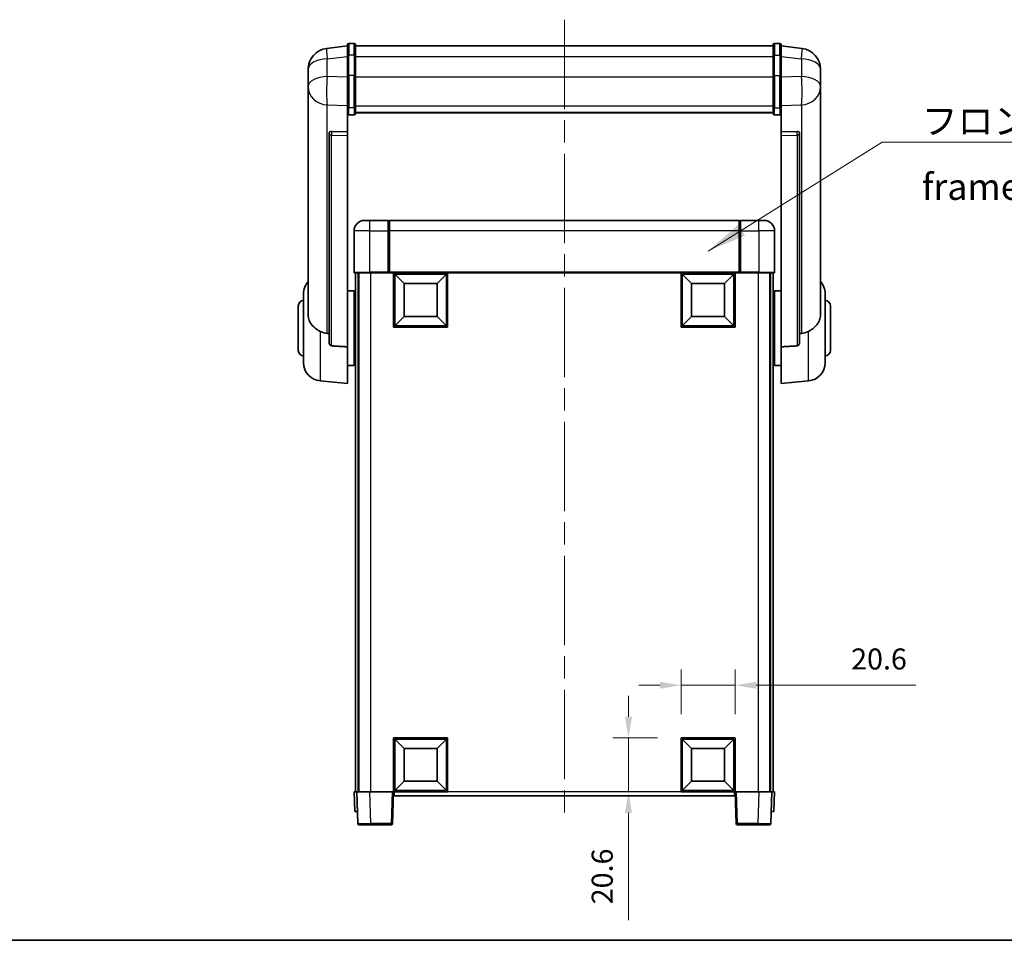
# Model space of a CAD drawing. Units: millimetres. Extents: x 87 to 8564, y 48 to 1734.
# Drawn here: x 2841 to 3216, y 48 to 398 of the extents above; entities that cross this region are included whole.
import ezdxf

# ---------------------------------------------------------------- set-up
doc = ezdxf.new("R2010")
doc.units = ezdxf.units.MM
doc.header["$LTSCALE"] = 6
doc.linetypes.add('CHAIN', pattern=[0.3543, 0.2362, -0.0295, 0.0591, -0.0295])
doc.layers.get('Defpoints').update_dxf_attribs({"lineweight": 25})
for name, color, linetype, lineweight in [('Border (ISO)', 7, 'Continuous', 35), ('Centerline (ISO)', 131, 'Continuous', 18), ('Dimension (ISO)', 7, 'Continuous', 18), ('Dimension (ISO) @ 1', 7, 'Continuous', 18), ('Symbol (ISO)', 7, 'Continuous', 18), ('Visible (ISO)', 7, 'Continuous', 35), ('Visible Narrow (ISO)', 7, 'Continuous', 25)]:
    doc.layers.add(name, color=color, linetype=linetype, lineweight=lineweight)
doc.styles.add('Note Text (TK)', font='txt')
doc.dimstyles.new('Default - Method 1b (TK)', dxfattribs={"dimscale": 6, "dimtxt": 2.5, "dimasz": 2.5, "dimexe": 1, "dimexo": 1.5, "dimgap": 1, "dimtad": 1, "dimtoh": 1, "dimrnd": 1e-08, "dimdsep": 46, "dimtxsty": 'Note Text (TK)', "dimcen": 0.09, "dimdle": 5, "dimclrd": 100, "dimclre": 100, "dimclrt": 7, "dimadec": 1, "dimazin": 1, "dimtfac": 1, "dimtmove": 0, "dimatfit": 3, "dimfxl": 1, "dimtolj": 1, "dimlwd": -1, "dimlwe": -1, "dimarcsym": 0})
doc.dimstyles.new('Default - Method 1b (TK)$7', dxfattribs={"dimscale": 6, "dimtxt": 2.5, "dimasz": 2.5, "dimexe": 1, "dimexo": 1.5, "dimgap": 1, "dimtad": 1, "dimtoh": 1, "dimrnd": 1e-08, "dimdsep": 46, "dimtxsty": 'Note Text (TK)', "dimcen": 0.09, "dimdle": 5, "dimclrd": 100, "dimclre": 100, "dimclrt": 7, "dimadec": 1, "dimazin": 1, "dimtfac": 1, "dimtmove": 0, "dimatfit": 3, "dimfxl": 1, "dimtolj": 1, "dimlwd": -1, "dimlwe": -1, "dimarcsym": 0})

# ---------------------------------------------------------------- blocks, each defined once
blk = doc.blocks.new('図面枠 tk図枠')
at = {"layer": 'Border (ISO)'}
blk.add_line((14.5, 8), (405.5, 8), dxfattribs=at)
blk = doc.blocks.new('*D282')
at = {"layer": 'Defpoints', "color": 0}
for p in [(3113.5, 145.07), (3092.9, 125.07), (3113.5, 125.07)]:
    blk.add_point(p, dxfattribs=at)
at = {"layer": 'Dimension (ISO)', "color": 100}
for p, q in [((3092.9, 134.07), (3092.9, 151.07)), ((3113.5, 134.07), (3113.5, 151.07)), ((3084.9, 145.07), (3076.9, 145.07)), ((3092.9, 145.07), (3113.5, 145.07)), ((3121.5, 145.07), (3182.22, 145.07))]:
    blk.add_line(p, q, dxfattribs=at)
for points in [[(3084.9, 146.41), (3084.9, 143.74), (3092.9, 145.07)], [(3121.5, 146.41), (3121.5, 143.74), (3113.5, 145.07)]]:
    blk.add_solid(points, dxfattribs=at)
at = {"layer": 'Dimension (ISO)', "color": 7, "insert": (3157.63, 155.07), "char_height": 8, "attachment_point": 4, "style": 'Note Text (TK)'}
blk.add_mtext('\\A1;20.6', dxfattribs=at)
blk = doc.blocks.new('*D281')
at = {"layer": 'Defpoints', "color": 0}
for p in [(3072.9, 125.07), (3092.9, 125.07), (3092.9, 104.47)]:
    blk.add_point(p, dxfattribs=at)
at = {"layer": 'Dimension (ISO)', "color": 100}
for p, q in [((3072.9, 133.07), (3072.9, 141.07)), ((3083.9, 125.07), (3066.9, 125.07)), ((3072.9, 125.07), (3072.9, 104.47)), ((3083.9, 104.47), (3066.9, 104.47)), ((3072.9, 96.47), (3072.9, 55.71))]:
    blk.add_line(p, q, dxfattribs=at)
for points in [[(3071.56, 133.07), (3074.23, 133.07), (3072.9, 125.07)], [(3071.56, 96.47), (3074.23, 96.47), (3072.9, 104.47)]]:
    blk.add_solid(points, dxfattribs=at)
at = {"layer": 'Dimension (ISO)', "color": 7, "insert": (3062.9, 61.71), "char_height": 8, "attachment_point": 4, "rotation": 90, "style": 'Note Text (TK)'}
blk.add_mtext('\\A1;20.6', dxfattribs=at)

msp = doc.modelspace()

# ---------------------------------------------------------------- linework, layer by layer
at = {"layer": 'Centerline (ISO)', "linetype": 'CHAIN', "ltscale": 23.990969}
msp.add_line((3048.4978, 398.3705), (3048.4978, 92.9734), dxfattribs=at)
at = {"layer": 'Visible (ISO)'}
for p, q in [((2965.9978, 388.3857), (2958.0484, 387.4357)), ((2965.9978, 384.6205), (2965.9978, 388.8705)), ((2968.4978, 389.3705), (2966.4978, 389.3705)), ((2968.9978, 388.8705), (2968.9978, 384.6205)), ((2968.9978, 388.3705), (3127.9978, 388.3705)), ((3127.9978, 384.6205), (3127.9978, 388.8705)), ((3128.4978, 389.3705), (3130.4978, 389.3705)), ((3130.9978, 388.8705), (3130.9978, 384.6205)), ((3130.9978, 388.3857), (3138.9471, 387.4357)), ((2965.9978, 384.6205), (2965.9978, 376.8263)), ((2968.9978, 376.8263), (2968.9978, 384.6205)), ((3127.9978, 384.6205), (3127.9978, 376.8263)), ((3130.9978, 376.8263), (3130.9978, 384.6205)), ((2950.9978, 379.4922), (2950.9978, 377.6977)), ((3145.9978, 377.6977), (3145.9978, 379.4922)), ((2950.9978, 374.6061), (2950.9978, 376.6712)), ((2965.9978, 365.2151), (2965.9978, 376.8263)), ((2968.9978, 376.8263), (2968.9978, 365.2151)), ((3127.9978, 365.2151), (3127.9978, 376.8263)), ((3130.9978, 376.8263), (3130.9978, 365.2151)), ((3145.9978, 376.6712), (3145.9978, 374.6061)), ((2950.9978, 374.6061), (2950.9978, 372.8116)), ((2950.9978, 372.8116), (2950.9978, 371.7756)), ((2950.9978, 369.9907), (2950.9978, 371.7756)), ((3145.9978, 372.8116), (3145.9978, 374.6061)), ((3145.9978, 371.7756), (3145.9978, 372.8116)), ((3145.9978, 371.7756), (3145.9978, 369.9907)), ((2950.9978, 369.9907), (2950.9978, 286.2962)), ((3145.9978, 286.2962), (3145.9978, 369.9907)), ((2965.9978, 365.2151), (2965.9978, 362.6283)), ((2968.9978, 362.6283), (2968.9978, 365.2151)), ((3127.9978, 365.2151), (3127.9978, 362.6283)), ((3130.9978, 362.6283), (3130.9978, 365.2151)), ((2965.9978, 362.6283), (2965.9978, 355.6481)), ((2968.4978, 362.1096), (2966.4978, 362.1096)), ((2968.9978, 363.0246), (3127.9978, 363.0246)), ((2968.9978, 362.9768), (3127.9978, 362.9768)), ((3128.4978, 362.1096), (3130.4978, 362.1096)), ((3130.9978, 355.6481), (3130.9978, 362.6283)), ((2958.9978, 355.4141), (2958.9978, 355.3205)), ((2958.9978, 355.3205), (2958.9978, 275.5951)), ((2965.9978, 355.6481), (2959.9106, 355.843)), ((2965.9978, 355.631), (2965.9978, 355.6481)), ((2965.9978, 355.631), (2965.9978, 354.2783)), ((2965.9978, 273.8714), (2965.9978, 354.2783)), ((3137.0849, 355.843), (3130.9978, 355.6481)), ((3130.9978, 355.6481), (3130.9978, 355.631)), ((3130.9978, 354.2783), (3130.9978, 355.631)), ((3130.9978, 354.2783), (3130.9978, 273.8714)), ((3137.9978, 355.3205), (3137.9978, 355.4141)), ((3137.9978, 275.5951), (3137.9978, 355.3205)), ((2972.4978, 321.9734), (2974.4978, 321.9734)), ((2981.4978, 321.9734), (2974.4978, 321.9734)), ((2981.4978, 321.9734), (2981.4978, 317.9734)), ((2981.7478, 321.7734), (2981.4978, 321.7734)), ((3114.9978, 321.9734), (2981.9978, 321.9734)), ((2981.9978, 317.9734), (2981.9978, 321.9734)), ((3114.9978, 321.9734), (3114.9978, 317.9734)), ((3115.2478, 321.7734), (3115.4978, 321.7734)), ((3122.4978, 321.9734), (3115.4978, 321.9734)), ((3115.4978, 317.9734), (3115.4978, 321.9734)), ((3122.4978, 321.9734), (3124.4978, 321.9734)), ((2968.4978, 317.9734), (2968.4978, 302.2234)), ((2981.4978, 302.2234), (2981.4978, 317.9734)), ((2981.9978, 317.9734), (2981.9978, 302.2734)), ((3114.9978, 302.2734), (3114.9978, 317.9734)), ((3115.4978, 317.9734), (3115.4978, 302.2234)), ((3128.4978, 302.2234), (3128.4978, 317.9734)), ((2974.4978, 301.9734), (2968.7478, 301.9734)), ((2968.9978, 301.9734), (2968.9978, 104.4734)), ((2969.9978, 301.9734), (2969.9978, 104.4734)), ((2970.2478, 301.9734), (2970.2478, 104.4734)), ((2974.4978, 301.9734), (2981.8978, 301.9734)), ((2981.4978, 302.2234), (2981.4978, 301.9785)), ((2981.7478, 301.9785), (2981.4978, 301.9785)), ((2981.9978, 301.9734), (2981.8978, 301.9734)), ((2981.9978, 301.9734), (2981.9978, 302.2734)), ((3114.9978, 301.9734), (2981.9978, 301.9734)), ((2983.4978, 281.3734), (2983.4978, 301.9734)), ((2987.5478, 297.9234), (2983.9978, 301.4734)), ((2983.9978, 281.8734), (2983.9978, 301.4734)), ((2983.9978, 301.4734), (3003.5978, 301.4734)), ((3000.0478, 297.9234), (3003.5978, 301.4734)), ((3003.5978, 301.4734), (3003.5978, 281.8734)), ((3004.0978, 301.9734), (3004.0978, 281.3734)), ((3092.8978, 281.3734), (3092.8978, 301.9734)), ((3096.9478, 297.9234), (3093.3978, 301.4734)), ((3093.3978, 281.8734), (3093.3978, 301.4734)), ((3093.3978, 301.4734), (3112.9978, 301.4734)), ((3109.4478, 297.9234), (3112.9978, 301.4734)), ((3112.9978, 301.4734), (3112.9978, 281.8734)), ((3113.4978, 301.9734), (3113.4978, 281.3734)), ((3114.9978, 302.2734), (3114.9978, 301.9734)), ((3115.0978, 301.9734), (3114.9978, 301.9734)), ((3115.0978, 301.9734), (3122.4978, 301.9734)), ((3115.4978, 301.9785), (3115.2478, 301.9785)), ((3115.4978, 301.9785), (3115.4978, 302.2234)), ((3128.2478, 301.9734), (3122.4978, 301.9734)), ((3126.7478, 301.9734), (3126.7478, 104.4734)), ((3126.9978, 301.9734), (3126.9978, 104.4734)), ((3127.9978, 301.9734), (3127.9978, 104.4734)), ((2987.5478, 285.4234), (2987.5478, 297.9234)), ((2987.5478, 297.9234), (3000.0478, 297.9234)), ((3000.0478, 297.9234), (3000.0478, 285.4234)), ((3096.9478, 285.4234), (3096.9478, 297.9234)), ((3096.9478, 297.9234), (3109.4478, 297.9234)), ((3109.4478, 297.9234), (3109.4478, 285.4234)), ((2949.2478, 267.8532), (2949.2478, 294.0937)), ((2965.9978, 295.1234), (2968.4978, 295.1234)), ((2968.4978, 266.8234), (2968.4978, 295.1234)), ((2968.4978, 293.4734), (2968.9978, 293.4734)), ((3128.4978, 293.4734), (3127.9978, 293.4734)), ((3128.4978, 295.1234), (3128.4978, 266.8234)), ((3130.9978, 295.1234), (3128.4978, 295.1234)), ((3147.7478, 294.0937), (3147.7478, 267.8532)), ((2947.2478, 272.4734), (2947.2478, 289.4734)), ((3149.7478, 289.4734), (3149.7478, 272.4734)), ((2968.4978, 288.4734), (2968.9978, 288.4734)), ((2987.5478, 285.4234), (2983.9978, 281.8734)), ((3000.0478, 285.4234), (2987.5478, 285.4234)), ((3000.0478, 285.4234), (3003.5978, 281.8734)), ((3096.9478, 285.4234), (3093.3978, 281.8734)), ((3109.4478, 285.4234), (3096.9478, 285.4234)), ((3109.4478, 285.4234), (3112.9978, 281.8734)), ((3128.4978, 288.4734), (3127.9978, 288.4734)), ((3004.0978, 281.3734), (2983.4978, 281.3734)), ((3003.5978, 281.8734), (2983.9978, 281.8734)), ((3113.4978, 281.3734), (3092.8978, 281.3734)), ((3112.9978, 281.8734), (3093.3978, 281.8734)), ((2965.9978, 273.8714), (2965.9978, 259.9734)), ((3130.9978, 259.9734), (3130.9978, 273.8714)), ((2968.4978, 273.4734), (2968.9978, 273.4734)), ((3128.4978, 273.4734), (3127.9978, 273.4734)), ((2965.9978, 266.8234), (2968.4978, 266.8234)), ((2968.4978, 268.4734), (2968.9978, 268.4734)), ((3128.4978, 268.4734), (3127.9978, 268.4734)), ((3130.9978, 266.8234), (3128.4978, 266.8234)), ((2955.6377, 260.8798), (2965.9978, 259.9734)), ((3141.3579, 260.8798), (3130.9978, 259.9734)), ((2983.4978, 104.4734), (2983.4978, 125.0734)), ((2983.4978, 125.0734), (3004.0978, 125.0734)), ((2987.5478, 121.0234), (2983.9978, 124.5734)), ((2983.9978, 104.9734), (2983.9978, 124.5734)), ((2983.9978, 124.5734), (3003.5978, 124.5734)), ((3000.0478, 121.0234), (3003.5978, 124.5734)), ((3003.5978, 124.5734), (3003.5978, 104.9734)), ((3004.0978, 125.0734), (3004.0978, 104.4734)), ((3092.8978, 104.4734), (3092.8978, 125.0734)), ((3092.8978, 125.0734), (3113.4978, 125.0734)), ((3096.9478, 121.0234), (3093.3978, 124.5734)), ((3093.3978, 104.9734), (3093.3978, 124.5734)), ((3093.3978, 124.5734), (3112.9978, 124.5734)), ((3109.4478, 121.0234), (3112.9978, 124.5734)), ((3112.9978, 124.5734), (3112.9978, 104.9734)), ((3113.4978, 125.0734), (3113.4978, 104.4734)), ((2987.5478, 108.5234), (2987.5478, 121.0234)), ((2987.5478, 121.0234), (3000.0478, 121.0234)), ((3000.0478, 121.0234), (3000.0478, 108.5234)), ((3096.9478, 108.5234), (3096.9478, 121.0234)), ((3096.9478, 121.0234), (3109.4478, 121.0234)), ((3109.4478, 121.0234), (3109.4478, 108.5234)), ((2987.5478, 108.5234), (2983.9978, 104.9734)), ((3003.5978, 104.9734), (2983.9978, 104.9734)), ((3000.0478, 108.5234), (2987.5478, 108.5234)), ((3000.0478, 108.5234), (3003.5978, 104.9734)), ((3096.9478, 108.5234), (3093.3978, 104.9734)), ((3112.9978, 104.9734), (3093.3978, 104.9734)), ((3109.4478, 108.5234), (3096.9478, 108.5234)), ((3109.4478, 108.5234), (3112.9978, 104.9734)), ((2968.4978, 104.4734), (2969.4972, 104.4734)), ((2968.4978, 104.4734), (2968.7597, 96.9734)), ((2969.4972, 104.4734), (2969.4978, 104.4734)), ((2969.4978, 104.4734), (2974.4947, 104.4734)), ((2969.4978, 104.4734), (2969.9174, 92.456)), ((2974.4947, 104.4734), (2982.9981, 104.4734)), ((2982.9981, 104.4734), (2983.4978, 104.4734)), ((2983.0781, 92.456), (2983.4978, 104.4734)), ((3004.0978, 104.4734), (2983.4978, 104.4734)), ((2983.7478, 102.9734), (2983.7478, 104.4734)), ((3113.2478, 102.9734), (2983.7478, 102.9734)), ((3113.4978, 104.4734), (3092.8978, 104.4734)), ((3113.2478, 104.4734), (3113.2478, 102.9734)), ((3113.4978, 104.4734), (3113.9975, 104.4734)), ((3113.4978, 104.4734), (3113.9174, 92.456)), ((3113.9975, 104.4734), (3122.5008, 104.4734)), ((3122.5008, 104.4734), (3127.4978, 104.4734)), ((3127.0781, 92.456), (3127.4978, 104.4734)), ((3127.4978, 104.4734), (3127.4984, 104.4734)), ((3127.4984, 104.4734), (3128.4978, 104.4734)), ((3128.2359, 96.9734), (3128.4978, 104.4734)), ((2969.7591, 96.9734), (2968.7597, 96.9734)), ((2969.7591, 96.9734), (2969.7597, 96.9734)), ((3127.2359, 96.9734), (3127.2365, 96.9734)), ((3128.2359, 96.9734), (3127.2365, 96.9734)), ((2974.9144, 91.9734), (2970.4171, 91.9734)), ((2974.9144, 91.9734), (2982.5784, 91.9734)), ((3114.4171, 91.9734), (3122.0812, 91.9734)), ((3126.5784, 91.9734), (3122.0812, 91.9734))]:
    msp.add_line(p, q, dxfattribs=at)
for centre, radius, start, end in [((2958.9978, 379.4922), 8, 96.815194, 180), ((2966.4978, 388.8705), 0.5, 90, 180), ((2968.4978, 388.8705), 0.5, 0, 90), ((3128.4978, 388.8705), 0.5, 90, 180), ((3130.4978, 388.8705), 0.5, 0, 90), ((3137.9978, 379.4922), 8, 0, 83.184806), ((2972.4978, 317.9734), 4, 90, 180), ((2981.7478, 321.5234), 0.25, 0, 90), ((3115.2478, 321.5234), 0.25, 90, 180), ((3124.4978, 317.9734), 4, 0, 90), ((2968.7478, 302.2234), 0.25, 180, 270), ((3128.2478, 302.2234), 0.25, 270, 0), ((2956.2478, 294.0937), 7, 138.590378, 180), ((3140.7478, 294.0937), 7, 0, 41.409622), ((2949.2478, 289.4734), 2, 90, 180), ((3147.7478, 289.4734), 2, 0, 90), ((2949.2478, 272.4734), 2, 180, 270), ((3147.7478, 272.4734), 2, 270, 0), ((2956.2478, 267.8532), 7, 180, 265), ((3140.7478, 267.8532), 7, 275, 0), ((2970.4171, 92.4734), 0.5, 182, 270), ((2982.5784, 92.4734), 0.5, 270, 358), ((3114.4171, 92.4734), 0.5, 182, 270), ((3126.5784, 92.4734), 0.5, 270, 358)]:
    msp.add_arc(centre, radius, start, end, dxfattribs=at)
for centre, major_axis, start_param, end_param in [((2959.9978, 355.3383), (-0.9988, 0.1006), 4.84961641, 6.33314627), ((3136.9978, 355.3383), (0.9988, 0.1006), 6.23322434, 7.7167542)]:
    msp.add_ellipse(centre, major_axis=major_axis, ratio=0.49621143, start_param=start_param, end_param=end_param, dxfattribs=at)
for points, knots in [([(2950.9978, 377.6977), (2950.9978, 377.6434), (2950.9981, 377.5865), (2951.0011, 377.1937), (2951.0074, 376.779), (2951.0074, 375.9178), (2951.0011, 375.4104), (2950.9981, 374.7937), (2950.9978, 374.7), (2950.9978, 374.6061)], [4.535339596, 4.535339596, 4.535339596, 4.535339596, 4.561894963, 4.561894963, 4.711051305, 4.711051305, 4.860207647, 4.860207647, 4.886763014, 4.886763014, 4.886763014, 4.886763014]), ([(2950.9978, 376.6712), (2950.9978, 376.7482), (2950.9981, 376.8236), (2950.9993, 377.0128), (2951.0003, 377.1234), (2951.0014, 377.2281)], [4.5353395957, 4.5353395957, 4.5353395957, 4.5353395957, 4.5618949629, 4.5618949629, 4.6038245845, 4.6038245845, 4.6038245845, 4.6038245845]), ([(3145.9978, 374.6061), (3145.9978, 374.7), (3145.9975, 374.7937), (3145.9944, 375.4104), (3145.9881, 375.9178), (3145.9881, 376.779), (3145.9944, 377.1937), (3145.9975, 377.5865), (3145.9978, 377.6434), (3145.9978, 377.6977)], [4.535339596, 4.535339596, 4.535339596, 4.535339596, 4.561894963, 4.561894963, 4.711051305, 4.711051305, 4.860207647, 4.860207647, 4.886763014, 4.886763014, 4.886763014, 4.886763014]), ([(3145.9942, 377.2281), (3145.9952, 377.1234), (3145.9963, 377.0128), (3145.9975, 376.8236), (3145.9978, 376.7482), (3145.9978, 376.6712)], [4.818278025, 4.818278025, 4.818278025, 4.818278025, 4.8602076466, 4.8602076466, 4.8867630138, 4.8867630138, 4.8867630138, 4.8867630138]), ([(2950.9978, 371.7756), (2950.9978, 371.6986), (2950.9981, 371.6232), (2951.0011, 371.1379), (2951.0074, 370.7914), (2951.0074, 370.2942), (2951.0011, 370.1083), (2950.9981, 370.0108), (2950.9978, 369.9992), (2950.9978, 369.9907)], [4.535339596, 4.535339596, 4.535339596, 4.535339596, 4.561894963, 4.561894963, 4.711051305, 4.711051305, 4.860207647, 4.860207647, 4.886763014, 4.886763014, 4.886763014, 4.886763014]), ([(3145.9978, 369.9907), (3145.9978, 369.9992), (3145.9975, 370.0108), (3145.9944, 370.1083), (3145.9881, 370.2942), (3145.9881, 370.7914), (3145.9944, 371.1379), (3145.9975, 371.6232), (3145.9978, 371.6986), (3145.9978, 371.7756)], [4.535339596, 4.535339596, 4.535339596, 4.535339596, 4.561894963, 4.561894963, 4.711051305, 4.711051305, 4.860207647, 4.860207647, 4.886763014, 4.886763014, 4.886763014, 4.886763014]), ([(2965.9978, 362.6283), (2965.9978, 362.6272), (2965.9978, 362.6261), (2965.998, 362.5875), (2966.0021, 362.55), (2966.0181, 362.4769), (2966.0299, 362.4413), (2966.0727, 362.3469), (2966.1113, 362.2921), (2966.2052, 362.2027), (2966.2587, 362.168), (2966.3748, 362.1215), (2966.4359, 362.1096), (2966.4978, 362.1096)], [-0.0809227639, -0.0809227639, -0.0809227639, -0.0809227639, -0.0805886357, -0.0805886357, -0.0691479127, -0.0691479127, -0.0577655589, -0.0577655589, -0.0376220805, -0.0376220805, -0.0185556094, -0.0185556094, 0, 0, 0, 0]), ([(2968.4978, 362.1096), (2968.5596, 362.1096), (2968.6207, 362.1215), (2968.7368, 362.168), (2968.7903, 362.2027), (2968.8842, 362.2921), (2968.9228, 362.3469), (2968.9656, 362.4413), (2968.9774, 362.4769), (2968.9934, 362.55), (2968.9975, 362.5875), (2968.9978, 362.6261), (2968.9978, 362.6272), (2968.9978, 362.6283)], [-0.0807455701, -0.0807455701, -0.0807455701, -0.0807455701, -0.0621538264, -0.0621538264, -0.0430502261, -0.0430502261, -0.0228675214, -0.0228675214, -0.011463002, -0.011463002, 0, 0, 0.0003347789, 0.0003347789, 0.0003347789, 0.0003347789]), ([(3127.9978, 362.6283), (3127.9978, 362.6272), (3127.9978, 362.6261), (3127.998, 362.5875), (3128.0021, 362.55), (3128.0181, 362.4769), (3128.0299, 362.4413), (3128.0727, 362.3469), (3128.1113, 362.2921), (3128.2052, 362.2027), (3128.2587, 362.168), (3128.3748, 362.1215), (3128.4359, 362.1096), (3128.4978, 362.1096)], [-0.0809227639, -0.0809227639, -0.0809227639, -0.0809227639, -0.0805886357, -0.0805886357, -0.0691479127, -0.0691479127, -0.0577655589, -0.0577655589, -0.0376220805, -0.0376220805, -0.0185556094, -0.0185556094, 0, 0, 0, 0]), ([(3130.9978, 362.6283), (3130.9978, 362.6272), (3130.9978, 362.6261), (3130.9975, 362.5875), (3130.9934, 362.55), (3130.9774, 362.4769), (3130.9656, 362.4413), (3130.9228, 362.3469), (3130.8842, 362.2921), (3130.7903, 362.2027), (3130.7368, 362.168), (3130.6207, 362.1215), (3130.5596, 362.1096), (3130.4978, 362.1096)], [-0.0003347789, -0.0003347789, -0.0003347789, -0.0003347789, 0, 0, 0.011463002, 0.011463002, 0.0228675214, 0.0228675214, 0.0430502261, 0.0430502261, 0.0621538264, 0.0621538264, 0.0807455701, 0.0807455701, 0.0807455701, 0.0807455701]), ([(2981.7478, 301.9785), (2981.7836, 301.9785), (2981.8213, 301.9764), (2981.8702, 301.974), (2981.8845, 301.9734), (2981.8978, 301.9734)], [0.1703131202, 0.1703131202, 0.1703131202, 0.1703131202, 0.1810677517, 0.1810677517, 0.1858570013, 0.1858570013, 0.1858570013, 0.1858570013]), ([(3115.0978, 301.9734), (3115.111, 301.9734), (3115.1253, 301.974), (3115.1742, 301.9764), (3115.2119, 301.9785), (3115.2478, 301.9785)], [0.0412271589, 0.0412271589, 0.0412271589, 0.0412271589, 0.0460164086, 0.0460164086, 0.0567710401, 0.0567710401, 0.0567710401, 0.0567710401]), ([(2955.6377, 279.7147), (2955.123, 279.973), (2954.6285, 280.2634), (2953.4161, 281.116), (2952.7719, 281.7178), (2951.8115, 283.0062), (2951.4731, 283.6672), (2951.1586, 284.7419), (2951.0865, 285.1012), (2951.013, 285.7437), (2950.9978, 286.0175), (2950.9978, 286.2962)], [-8.358650844, -8.358650844, -8.358650844, -8.358650844, -8.190003506, -8.190003506, -7.917688575, -7.917688575, -7.676295197, -7.676295197, -7.560988477, -7.560988477, -7.477759094, -7.477759094, -7.477759094, -7.477759094]), ([(3145.9978, 286.2962), (3145.9978, 286.0598), (3145.9868, 285.8273), (3145.9306, 285.2428), (3145.8702, 284.9004), (3145.6137, 283.9188), (3145.3457, 283.3219), (3144.4953, 282.005), (3143.8242, 281.3158), (3142.4838, 280.3325), (3141.9332, 280.0035), (3141.3579, 279.7147)], [-5.27158626, -5.27158626, -5.27158626, -5.27158626, -5.18721863, -5.18721863, -5.05628435, -5.05628435, -4.79921142, -4.79921142, -4.44219969, -4.44219969, -4.22248819, -4.22248819, -4.22248819, -4.22248819]), ([(2958.3005, 278.9972), (2957.4074, 279.0448), (2956.4874, 279.2899), (2955.6449, 279.7111), (2955.6413, 279.7129), (2955.6377, 279.7147)], [2.57632281, 2.57632281, 2.57632281, 2.57632281, 2.843099825, 2.843099825, 2.844244962, 2.844244962, 2.844244962, 2.844244962]), ([(3141.3579, 279.7147), (3141.3543, 279.7129), (3141.3507, 279.7111), (3140.5082, 279.2899), (3139.5881, 279.0448), (3138.695, 278.9972)], [2.102258604, 2.102258604, 2.102258604, 2.102258604, 2.10340374, 2.10340374, 2.370180755, 2.370180755, 2.370180755, 2.370180755]), ([(2959.9106, 274.2298), (2959.8559, 274.233), (2959.8009, 274.243), (2959.6874, 274.2783), (2959.6292, 274.3052), (2959.4659, 274.4057), (2959.3722, 274.4997), (2959.19, 274.7446), (2959.1089, 274.9247), (2959.0173, 275.2727), (2958.998, 275.4382), (2958.9978, 275.5951)], [0.3759847, 0.3759847, 0.3759847, 0.3759847, 0.392440242, 0.392440242, 0.410914798, 0.410914798, 0.44786391, 0.44786391, 0.504486619, 0.504486619, 0.552148681, 0.552148681, 0.552148681, 0.552148681]), ([(3137.9978, 275.5951), (3137.9975, 275.4382), (3137.9782, 275.2727), (3137.8866, 274.9247), (3137.8056, 274.7446), (3137.6234, 274.4997), (3137.5296, 274.4057), (3137.3663, 274.3052), (3137.3081, 274.2783), (3137.1946, 274.243), (3137.1396, 274.233), (3137.0849, 274.2298)], [0.192845303, 0.192845303, 0.192845303, 0.192845303, 0.240507365, 0.240507365, 0.297130074, 0.297130074, 0.334079186, 0.334079186, 0.352553742, 0.352553742, 0.369009283, 0.369009283, 0.369009283, 0.369009283])]:
    msp.add_open_spline(points, degree=3, knots=knots, dxfattribs=at)
for points in [[(2958.9978, 278.9601), (2958.6488, 278.9787), (2958.3005, 278.9972)], [(3138.695, 278.9972), (3138.3467, 278.9787), (3137.9978, 278.9601)], [(2959.9106, 274.2298), (2962.9321, 274.0522), (2965.9978, 273.8714)], [(3130.9978, 273.8714), (3134.0634, 274.0522), (3137.0849, 274.2298)]]:
    msp.add_open_spline(points, degree=2, dxfattribs=at)
at = {"layer": 'Visible Narrow (ISO)'}
for p, q in [((2966.4978, 389.3705), (2966.4978, 384.8705)), ((2968.4978, 384.8705), (2968.4978, 389.3705)), ((3128.4978, 389.3705), (3128.4978, 384.8705)), ((3130.4978, 384.8705), (3130.4978, 389.3705)), ((2958.3005, 383.477), (2965.9978, 384.3969)), ((2958.3005, 376.7964), (2958.3005, 383.477)), ((2966.4978, 377.0763), (2966.4978, 384.8705)), ((2968.4978, 384.8705), (2966.4978, 384.8705)), ((2968.4978, 384.8705), (2968.4978, 377.0763)), ((2968.9978, 384.3705), (3127.9978, 384.3705)), ((3128.4978, 377.0763), (3128.4978, 384.8705)), ((3128.4978, 384.8705), (3130.4978, 384.8705)), ((3130.4978, 384.8705), (3130.4978, 377.0763)), ((3130.9978, 384.3969), (3138.695, 383.477)), ((3138.695, 383.477), (3138.695, 376.7964)), ((2965.9978, 376.5499), (2958.3005, 376.7964)), ((2966.4978, 377.0763), (2966.4978, 364.7821)), ((2968.4978, 377.0763), (2966.4978, 377.0763)), ((2968.4978, 364.7821), (2968.4978, 377.0763)), ((2968.9978, 376.5763), (3127.9978, 376.5763)), ((3128.4978, 377.0763), (3128.4978, 364.7821)), ((3128.4978, 377.0763), (3130.4978, 377.0763)), ((3130.4978, 364.7821), (3130.4978, 377.0763)), ((3138.695, 376.7964), (3130.9978, 376.5499)), ((2958.3005, 365.9098), (2965.9978, 365.6633)), ((2958.3005, 278.9972), (2958.3005, 365.9098)), ((2966.4978, 362.1096), (2966.4978, 364.7821)), ((2968.4978, 364.7821), (2966.4978, 364.7821)), ((2968.4978, 364.7821), (2968.4978, 362.1096)), ((2968.9978, 365.6481), (3127.9978, 365.6481)), ((3128.4978, 362.1096), (3128.4978, 364.7821)), ((3128.4978, 364.7821), (3130.4978, 364.7821)), ((3130.4978, 364.7821), (3130.4978, 362.1096)), ((3130.9978, 365.6633), (3138.695, 365.9098)), ((3138.695, 365.9098), (3138.695, 278.9972)), ((2959.9106, 355.8186), (2959.9106, 355.843)), ((2965.9978, 355.631), (2959.9106, 355.8186)), ((2959.9106, 354.4659), (2965.9978, 354.2783)), ((2959.9106, 274.2298), (2959.9106, 354.4659)), ((3137.0849, 355.8186), (3130.9978, 355.631)), ((3130.9978, 354.2783), (3137.0849, 354.4659)), ((3137.0849, 355.843), (3137.0849, 355.8186)), ((3137.0849, 354.4659), (3137.0849, 274.2298)), ((2974.4978, 317.9734), (2974.4978, 321.9734)), ((2981.7478, 317.9734), (2981.7478, 321.7734)), ((3115.2478, 321.7734), (3115.2478, 317.9734)), ((3122.4978, 317.9734), (3122.4978, 321.9734)), ((2974.4978, 317.9734), (2968.4978, 317.9734)), ((2974.4978, 302.2234), (2974.4978, 317.9734)), ((2974.4978, 317.9734), (2981.4978, 317.9734)), ((2981.7478, 317.9734), (2981.4978, 317.9734)), ((2981.9978, 317.9734), (2981.7478, 317.9734)), ((2981.7478, 317.9734), (2981.7478, 301.9785)), ((3114.9978, 317.9734), (2981.9978, 317.9734)), ((3114.9978, 317.9734), (3115.2478, 317.9734)), ((3115.2478, 301.9785), (3115.2478, 317.9734)), ((3115.2478, 317.9734), (3115.4978, 317.9734)), ((3115.4978, 317.9734), (3122.4978, 317.9734)), ((3122.4978, 317.9734), (3122.4978, 302.2234)), ((3128.4978, 317.9734), (3122.4978, 317.9734)), ((2968.4978, 302.2234), (2974.4978, 302.2234)), ((2981.4978, 302.2234), (2974.4978, 302.2234)), ((2974.4978, 302.2234), (2974.4978, 301.9734)), ((2974.7478, 301.9734), (2974.7478, 104.4734)), ((3114.9978, 302.2734), (2981.9978, 302.2734)), ((3122.4978, 302.2234), (3115.4978, 302.2234)), ((3122.2478, 301.9734), (3122.2478, 104.4734)), ((3122.4978, 302.2234), (3122.4978, 301.9734)), ((3122.4978, 302.2234), (3128.4978, 302.2234)), ((2955.6377, 279.7147), (2955.6377, 260.8798)), ((3141.3579, 260.8798), (3141.3579, 279.7147)), ((2969.7591, 96.9734), (2969.4972, 104.4734)), ((2974.9144, 92.456), (2974.4947, 104.4734)), ((2982.9981, 104.4734), (2982.5784, 92.456)), ((3092.8978, 104.4734), (3004.0978, 104.4734)), ((3114.4171, 92.456), (3113.9975, 104.4734)), ((3122.5008, 104.4734), (3122.0812, 92.456)), ((3127.4984, 104.4734), (3127.2365, 96.9734)), ((2974.9144, 92.456), (2974.9144, 91.9734)), ((2982.5784, 92.456), (2974.9144, 92.456)), ((2982.5784, 92.456), (2982.5784, 91.9734)), ((3114.4171, 91.9734), (3114.4171, 92.456)), ((3122.0812, 92.456), (3114.4171, 92.456)), ((3122.0812, 92.456), (3122.0812, 91.9734))]:
    msp.add_line(p, q, dxfattribs=at)
for centre, major_axis, ratio, start_param, end_param in [((2958.9978, 379.4922), (-0.9493, 7.9435), 0.03178074, 0, 1.04150662), ((3137.9978, 379.4922), (0.9493, 7.9435), 0.03178074, 5.24167868, 6.28318531), ((2958.9978, 379.4922), (-8, 0), 0.5, 4.79965544, 6.28318531), ((2966.4978, 384.6205), (-0.5, 0), 0.5, 4.71238898, 6.28318531), ((2968.4978, 384.6205), (0.5, 0), 0.5, 0, 1.57079633), ((3128.4978, 384.6205), (-0.5, 0), 0.5, 4.71238898, 6.28318531), ((3130.4978, 384.6205), (0.5, 0), 0.5, 0, 1.57079633), ((3137.9978, 379.4922), (8, 0), 0.5, 0, 1.48352986), ((2958.9978, 372.8116), (-8, 0), 0.5, 4.79965544, 6.28318531), ((2958.9978, 372.8116), (0.2561, 7.9959), 0.11860733, 1.05290097, 2.6161011), ((2966.4978, 376.8263), (-0.5, 0), 0.5, 4.71238898, 6.28318531), ((2968.4978, 376.8263), (0.5, 0), 0.5, 0, 1.57079633), ((3128.4978, 376.8263), (-0.5, 0), 0.5, 4.71238898, 6.28318531), ((3130.4978, 376.8263), (0.5, 0), 0.5, 0, 1.57079633), ((3137.9978, 372.8116), (8, 0), 0.5, 0, 1.48352986), ((3137.9978, 372.8116), (0.2561, -7.9959), 0.11860733, 0.52549155, 2.08869168), ((2958.9978, 372.8116), (-8, 0), 0.8660254, 0, 1.48352986), ((3137.9978, 372.8116), (8, 0), 0.8660254, 4.79965544, 6.28318531), ((2966.4978, 365.2151), (-0.5, 0), 0.8660254, 0, 1.57079633), ((2968.4978, 365.2151), (0.5, 0), 0.8660254, 4.71238898, 6.28318531), ((3128.4978, 365.2151), (-0.5, 0), 0.8660254, 0, 1.57079633), ((3130.4978, 365.2151), (0.5, 0), 0.8660254, 4.71238898, 6.28318531), ((2959.9978, 355.3205), (-1, 0), 0.5, 4.79965544, 6.28318531), ((2959.9978, 355.3205), (-1, 0), 0.85787354, 0, 1.48352986), ((2959.9978, 355.3205), (0.0308, 0.9995), 0.11792885, 1.05275816, 2.59999854), ((3136.9978, 355.3205), (1, 0), 0.5, 0, 1.48352986), ((3136.9978, 355.3205), (0.0308, -0.9995), 0.11792885, 0.54159411, 2.08883449), ((3136.9978, 355.3205), (1, 0), 0.85787354, 4.79965544, 6.28318531), ((2974.9199, 92.4734), (-5.0024, -0.0174), 0.00348438, 0.00010951, 1.56968786), ((2982.5784, 92.4734), (0.4997, -0.0174), 0.03487826, 4.71360696, 6.28318531), ((3114.4171, 92.4734), (-0.4997, -0.0174), 0.03487826, 0, 1.56957835), ((3122.0757, 92.4734), (-5.0024, 0.0174), 0.00348438, 1.5719048, 3.14148316)]:
    msp.add_ellipse(centre, major_axis=major_axis, ratio=ratio, start_param=start_param, end_param=end_param, dxfattribs=at)

# ---------------------------------------------------------------- block references
at = {"xscale": 4, "yscale": 4, "zscale": 4}
msp.add_blockref('図面枠 tk図枠', (2385, 16), dxfattribs=at)

# ---------------------------------------------------------------- texts
at = {"layer": 'Symbol (ISO)', "color": 7, "insert": (3184.5026, 364.7951), "char_height": 10, "width": 206.72514, "attachment_point": 1, "line_spacing_factor": 1.5, "style": 'Note Text (TK)'}
msp.add_mtext('{\\fＭＳ Ｐゴシック|b0|i0;フロントフレーム2 / Front frame2}', dxfattribs=at)

# ---------------------------------------------------------------- dimensions: what is measured, and where the dimension line sits
at = {"layer": 'Dimension (ISO) @ 1', "color": 100}
for base, p1, p2, angle, override, picture, middle in [((3113.4978, 145.0734), (3092.8978, 125.0734), (3113.4978, 125.0734), 180, {"dimscale": 1, "dimtxt": 8, "dimasz": 8, "dimexe": 6, "dimexo": 9, "dimgap": 6, "dimtoh": 0, "dimdec": 2, "dimcen": 0.54, "dimtol": 0, "dimlim": 0, "dimtp": 0, "dimtm": 0, "dimtdec": 2, "dimtix": 0, "dimtofl": 1, "dimtmove": 0, "dimatfit": 1}, '*D282', (3166.9267, 145.0734)), ((3072.8978, 125.0734), (3092.8978, 104.4734), (3092.8978, 125.0734), 90, {"dimscale": 1, "dimtxt": 8, "dimasz": 8, "dimexe": 6, "dimexo": 9, "dimgap": 6, "dimtoh": 0, "dimcen": 0.54, "dimtix": 0, "dimtofl": 1, "dimtmove": 0, "dimatfit": 1}, '*D281', (3072.8978, 71.0063))]:
    dim = msp.add_linear_dim(base=base, p1=p1, p2=p2, angle=angle, dimstyle='Default - Method 1b (TK)', override=override, dxfattribs=at)
    dim.commit()
    dim.dimension.update_dxf_attribs({"geometry": picture, "text_midpoint": middle, "dimtype": 128})

# ---------------------------------------------------------------- leaders
at = {"layer": 'Symbol (ISO)', "color": 100, "annotation_type": 0, "has_hookline": 1, "hookline_direction": 0, "text_width": 199.375}
msp.add_leader([(3103.2399, 310.3182), (3169.5026, 351.809), (3184.5026, 351.809)], dimstyle='Default - Method 1b (TK)$7', override={"dimgap": 0, "dimtad": 1}, dxfattribs=at)

doc.saveas('drawing.dxf')
